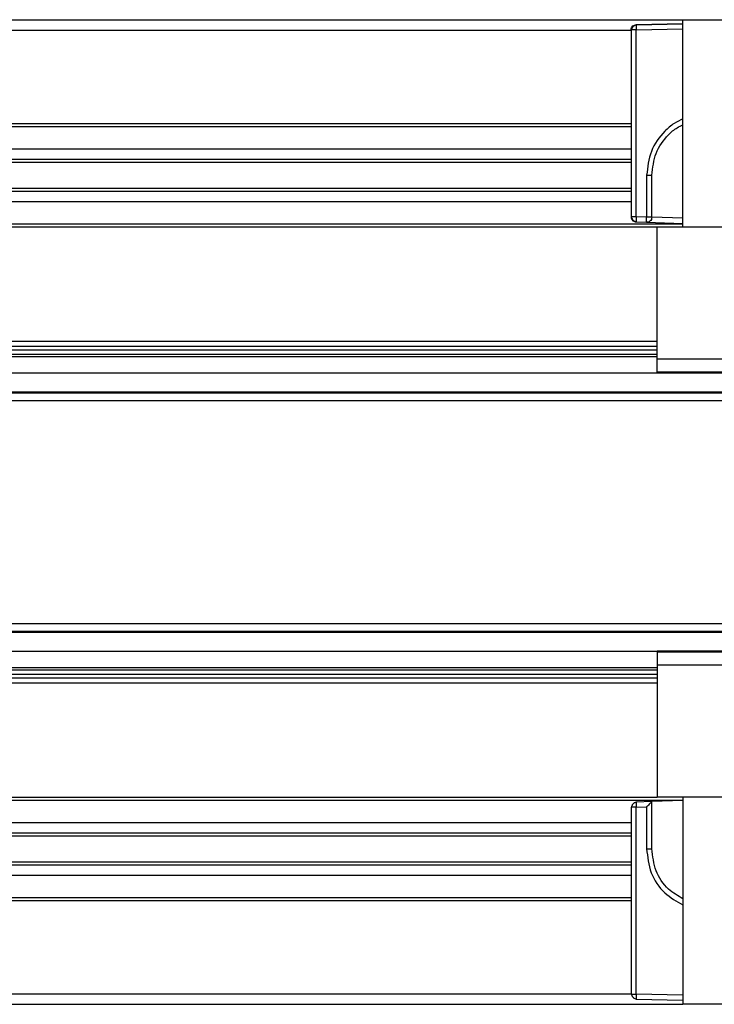
# Model space of a CAD drawing. Extents: x -264 to 1708, y -15 to 1162.
# Drawn here: x 770 to 783, y 973 to 991 of the extents above; entities that cross this region are included whole.
import ezdxf

# ---------------------------------------------------------------- set-up
doc = ezdxf.new("R2010")
doc.units = 0
doc.header["$MEASUREMENT"] = 0
doc.layers.get('0').update_dxf_attribs({"lineweight": 0})

msp = doc.modelspace()

# ---------------------------------------------------------------- linework, layer by layer
at = {"color": 18, "lineweight": 25, "true_color": 0x000000}
for p, q in [((682.495, 990.877), (782.336, 990.877)), ((781.479, 990.784), (781.478, 990.777)), ((781.479, 990.784), (782.336, 990.801)), ((781.479, 990.784), (782.336, 990.801)), ((782.336, 990.801), (781.479, 990.784)), ((781.479, 990.784), (781.479, 990.784)), ((781.479, 990.784), (781.479, 990.784)), ((782.336, 987.073), (782.336, 990.877)), ((782.336, 990.877), (786.14, 990.877)), ((683.446, 990.687), (781.385, 990.687)), ((781.39, 990.688), (781.385, 990.688)), ((781.385, 990.688), (781.385, 987.26)), ((781.385, 990.688), (781.385, 990.688)), ((781.48, 990.688), (782.336, 990.706)), ((781.48, 987.26), (781.48, 990.688)), ((683.446, 988.975), (781.385, 988.975)), ((683.446, 988.918), (781.385, 988.918)), ((683.446, 988.509), (781.385, 988.509)), ((683.446, 988.319), (781.385, 988.319)), ((683.446, 988.262), (781.385, 988.262)), ((781.67, 988.024), (781.67, 987.254)), ((781.766, 987.254), (781.766, 988.024)), ((683.446, 987.786), (781.385, 987.786)), ((683.446, 987.729), (781.385, 987.729)), ((683.446, 987.539), (781.385, 987.539)), ((781.39, 987.26), (781.385, 987.26)), ((781.477, 987.17), (781.477, 987.165)), ((781.477, 987.165), (781.667, 987.159)), ((781.67, 987.254), (781.48, 987.26)), ((781.667, 987.159), (782.336, 987.137)), ((781.766, 987.254), (781.76, 987.231)), ((782.336, 987.232), (781.766, 987.251)), ((682.495, 987.13), (782.336, 987.13)), ((682.971, 987.073), (781.861, 987.073)), ((781.861, 984.654), (781.861, 987.073)), ((781.861, 987.073), (797.075, 987.073)), ((682.971, 984.981), (781.861, 984.981)), ((682.971, 984.886), (781.861, 984.886)), ((682.971, 984.821), (781.861, 984.821)), ((682.971, 984.738), (781.861, 984.738)), ((682.971, 984.697), (781.861, 984.697)), ((781.861, 984.654), (797.075, 984.654)), ((781.861, 984.417), (781.861, 984.654)), ((682.971, 984.4), (781.861, 984.4)), ((781.861, 984.417), (797.075, 984.417)), ((781.861, 984.396), (781.861, 984.417)), ((781.861, 984.396), (797.075, 984.396)), ((495.651, 984.05), (855.077, 984.05)), ((495.651, 984.031), (855.077, 984.031)), ((495.651, 983.888), (855.077, 983.888)), ((495.651, 979.799), (855.077, 979.799)), ((495.651, 979.657), (855.077, 979.657)), ((495.651, 979.637), (855.077, 979.637)), ((682.971, 979.287), (781.861, 979.287)), ((797.075, 979.291), (781.861, 979.291)), ((781.861, 979.291), (781.861, 979.27)), ((797.075, 979.27), (781.861, 979.27)), ((781.861, 979.27), (781.861, 979.033)), ((797.075, 979.033), (781.861, 979.033)), ((781.861, 979.033), (781.861, 976.614)), ((682.971, 978.99), (781.861, 978.99)), ((682.971, 978.949), (781.861, 978.949)), ((682.971, 978.867), (781.861, 978.867)), ((682.971, 978.801), (781.861, 978.801)), ((682.971, 978.706), (781.861, 978.706)), ((682.495, 976.557), (782.336, 976.557)), ((682.971, 976.614), (781.861, 976.614)), ((781.766, 976.531), (781.477, 976.522)), ((781.477, 976.522), (781.477, 976.515)), ((782.336, 976.55), (781.766, 976.531)), ((781.766, 975.663), (781.766, 976.531)), ((797.075, 976.614), (781.861, 976.614)), ((782.336, 976.614), (782.336, 972.81)), ((781.39, 976.427), (781.385, 976.427)), ((781.385, 976.427), (781.385, 972.999)), ((781.48, 976.427), (781.67, 976.433)), ((781.48, 972.999), (781.48, 976.427)), ((781.67, 976.433), (781.67, 975.663)), ((683.446, 976.148), (781.385, 976.148)), ((683.446, 975.958), (781.385, 975.958)), ((683.446, 975.901), (781.385, 975.901)), ((683.446, 975.425), (781.385, 975.425)), ((683.446, 975.368), (781.385, 975.368)), ((683.446, 975.178), (781.385, 975.178)), ((683.446, 974.769), (781.385, 974.769)), ((683.446, 974.712), (781.385, 974.712)), ((683.446, 973), (781.385, 973)), ((781.385, 972.999), (781.392, 972.999)), ((781.478, 972.908), (781.479, 972.904)), ((781.479, 972.904), (782.336, 972.886)), ((782.336, 972.981), (781.48, 972.999)), ((682.495, 972.81), (782.336, 972.81)), ((786.14, 972.81), (782.336, 972.81))]:
    msp.add_line(p, q, dxfattribs=at)
msp.add_lwpolyline([(781.766, 987.251), (781.766, 987.253), (781.766, 987.254)], dxfattribs=at)
for points, knots in [([(781.385, 990.688), (781.387, 990.702), (781.389, 990.715), (781.394, 990.727), (781.399, 990.74), (781.408, 990.752), (781.419, 990.761), (781.428, 990.769), (781.438, 990.774), (781.448, 990.778), (781.458, 990.781), (781.468, 990.782), (781.479, 990.784)], [0, 0, 0, 0, 1, 1, 1, 2, 2, 2, 3, 3, 3, 4, 4, 4, 4]), ([(781.478, 990.778), (781.476, 990.778), (781.474, 990.778), (781.472, 990.778), (781.466, 990.776), (781.459, 990.774), (781.453, 990.771), (781.447, 990.768), (781.441, 990.765), (781.435, 990.761), (781.43, 990.757), (781.425, 990.753), (781.42, 990.748), (781.415, 990.743), (781.411, 990.738), (781.407, 990.732), (781.403, 990.726), (781.4, 990.72), (781.397, 990.714), (781.395, 990.708), (781.392, 990.702), (781.391, 990.695), (781.391, 990.693), (781.391, 990.691), (781.39, 990.688)], [0, 0, 0, 0, 1, 1, 1, 2, 2, 2, 3, 3, 3, 4, 4, 4, 5, 5, 5, 6, 6, 6, 7, 7, 7, 8, 8, 8, 8]), ([(781.479, 990.778), (781.476, 990.778), (781.474, 990.778), (781.472, 990.778), (781.466, 990.776), (781.459, 990.774), (781.453, 990.771), (781.447, 990.768), (781.441, 990.765), (781.435, 990.761), (781.43, 990.757), (781.425, 990.753), (781.42, 990.748), (781.415, 990.743), (781.411, 990.738), (781.407, 990.732), (781.403, 990.726), (781.4, 990.72), (781.397, 990.714), (781.395, 990.708), (781.392, 990.702), (781.391, 990.695), (781.391, 990.693), (781.391, 990.691), (781.39, 990.688)], [0, 0, 0, 0, 1, 1, 1, 2, 2, 2, 3, 3, 3, 4, 4, 4, 5, 5, 5, 6, 6, 6, 7, 7, 7, 8, 8, 8, 8]), ([(781.478, 990.777), (781.478, 990.777), (781.478, 990.776), (781.478, 990.775), (781.478, 990.771), (781.478, 990.76), (781.479, 990.749), (781.479, 990.74), (781.479, 990.73), (781.479, 990.719), (781.479, 990.709), (781.479, 990.699), (781.48, 990.688)], [0, 0, 0, 0, 1, 1, 1, 2, 2, 2, 3, 3, 3, 4, 4, 4, 4]), ([(781.48, 990.688), (781.466, 990.688), (781.453, 990.688), (781.441, 990.688), (781.428, 990.688), (781.416, 990.688), (781.407, 990.688), (781.399, 990.688), (781.392, 990.688), (781.39, 990.688), (781.39, 990.688), (781.39, 990.688), (781.39, 990.688)], [0, 0, 0, 0, 1, 1, 1, 2, 2, 2, 3, 3, 3, 4, 4, 4, 4]), ([(782.336, 989.057), (782.282, 989.031), (782.227, 989.005), (782.176, 988.973), (782.113, 988.933), (782.056, 988.885), (782.003, 988.831), (781.898, 988.725), (781.81, 988.598), (781.757, 988.46), (781.704, 988.322), (781.687, 988.173), (781.67, 988.024)], [0, 0, 0, 0, 1, 1, 1, 2, 2, 2, 3, 3, 3, 4, 4, 4, 4]), ([(781.766, 988.024), (781.781, 988.161), (781.797, 988.298), (781.846, 988.424), (781.894, 988.55), (781.975, 988.666), (782.072, 988.764), (782.12, 988.814), (782.172, 988.859), (782.23, 988.894), (782.264, 988.915), (782.3, 988.932), (782.336, 988.95)], [0, 0, 0, 0, 1, 1, 1, 2, 2, 2, 3, 3, 3, 4, 4, 4, 4]), ([(781.67, 988.024), (781.682, 988.024), (781.695, 988.024), (781.706, 988.024), (781.718, 988.024), (781.729, 988.024), (781.738, 988.024), (781.746, 988.024), (781.754, 988.024), (781.758, 988.024), (781.763, 988.024), (781.764, 988.024), (781.766, 988.024)], [0, 0, 0, 0, 1, 1, 1, 2, 2, 2, 3, 3, 3, 4, 4, 4, 4]), ([(781.385, 987.26), (781.387, 987.247), (781.389, 987.234), (781.393, 987.222), (781.399, 987.209), (781.408, 987.197), (781.419, 987.188), (781.427, 987.181), (781.437, 987.175), (781.447, 987.171), (781.457, 987.168), (781.467, 987.167), (781.477, 987.165)], [0, 0, 0, 0, 1, 1, 1, 2, 2, 2, 3, 3, 3, 4, 4, 4, 4]), ([(781.48, 987.26), (781.466, 987.26), (781.453, 987.26), (781.441, 987.26), (781.428, 987.26), (781.416, 987.26), (781.407, 987.26), (781.399, 987.26), (781.392, 987.26), (781.39, 987.26), (781.39, 987.26), (781.39, 987.26), (781.39, 987.26)], [0, 0, 0, 0, 1, 1, 1, 2, 2, 2, 3, 3, 3, 4, 4, 4, 4]), ([(781.391, 987.26), (781.391, 987.258), (781.391, 987.256), (781.391, 987.254), (781.392, 987.247), (781.394, 987.241), (781.397, 987.235), (781.4, 987.229), (781.403, 987.223), (781.407, 987.217), (781.411, 987.212), (781.415, 987.206), (781.42, 987.201), (781.424, 987.197), (781.429, 987.192), (781.435, 987.188), (781.44, 987.184), (781.446, 987.181), (781.452, 987.178), (781.458, 987.175), (781.464, 987.173), (781.471, 987.171), (781.473, 987.171), (781.475, 987.171), (781.477, 987.17)], [0, 0, 0, 0, 1, 1, 1, 2, 2, 2, 3, 3, 3, 4, 4, 4, 5, 5, 5, 6, 6, 6, 7, 7, 7, 8, 8, 8, 8]), ([(781.48, 987.26), (781.479, 987.247), (781.479, 987.233), (781.478, 987.221), (781.478, 987.208), (781.478, 987.197), (781.477, 987.187), (781.477, 987.179), (781.477, 987.172), (781.477, 987.17), (781.477, 987.17), (781.477, 987.17), (781.477, 987.17)], [0, 0, 0, 0, 1, 1, 1, 2, 2, 2, 3, 3, 3, 4, 4, 4, 4]), ([(781.667, 987.159), (781.667, 987.161), (781.667, 987.162), (781.667, 987.167), (781.667, 987.173), (781.668, 987.182), (781.668, 987.194), (781.668, 987.203), (781.668, 987.213), (781.669, 987.223), (781.669, 987.233), (781.669, 987.244), (781.67, 987.254)], [0, 0, 0, 0, 1, 1, 1, 2, 2, 2, 3, 3, 3, 4, 4, 4, 4]), ([(781.76, 987.231), (781.759, 987.225), (781.758, 987.218), (781.756, 987.213), (781.751, 987.2), (781.741, 987.189), (781.73, 987.18), (781.721, 987.173), (781.711, 987.167), (781.7, 987.164), (781.69, 987.161), (781.679, 987.16), (781.667, 987.159)], [0, 0, 0, 0, 1, 1, 1, 2, 2, 2, 3, 3, 3, 4, 4, 4, 4]), ([(781.766, 987.254), (781.764, 987.254), (781.762, 987.254), (781.757, 987.254), (781.751, 987.254), (781.742, 987.254), (781.731, 987.254), (781.722, 987.254), (781.713, 987.254), (781.702, 987.254), (781.692, 987.254), (781.681, 987.254), (781.67, 987.254)], [0, 0, 0, 0, 1, 1, 1, 2, 2, 2, 3, 3, 3, 4, 4, 4, 4]), ([(781.477, 976.517), (781.475, 976.516), (781.473, 976.516), (781.471, 976.516), (781.464, 976.515), (781.458, 976.512), (781.452, 976.509), (781.446, 976.506), (781.44, 976.503), (781.435, 976.499), (781.429, 976.495), (781.424, 976.49), (781.42, 976.486), (781.415, 976.481), (781.411, 976.476), (781.407, 976.47), (781.403, 976.464), (781.4, 976.458), (781.397, 976.452), (781.394, 976.446), (781.392, 976.44), (781.391, 976.433), (781.391, 976.431), (781.391, 976.429), (781.391, 976.427)], [0, 0, 0, 0, 1, 1, 1, 2, 2, 2, 3, 3, 3, 4, 4, 4, 5, 5, 5, 6, 6, 6, 7, 7, 7, 8, 8, 8, 8]), ([(781.477, 976.515), (781.477, 976.515), (781.477, 976.514), (781.477, 976.513), (781.477, 976.509), (781.477, 976.499), (781.478, 976.487), (781.478, 976.478), (781.478, 976.468), (781.479, 976.457), (781.479, 976.448), (781.479, 976.437), (781.48, 976.427)], [0, 0, 0, 0, 1, 1, 1, 2, 2, 2, 3, 3, 3, 4, 4, 4, 4]), ([(781.766, 976.531), (781.765, 976.531), (781.765, 976.531), (781.763, 976.529), (781.762, 976.528), (781.76, 976.526), (781.757, 976.523), (781.754, 976.519), (781.75, 976.515), (781.746, 976.511), (781.741, 976.506), (781.736, 976.501), (781.73, 976.495), (781.721, 976.486), (781.711, 976.475), (781.701, 976.465), (781.69, 976.454), (781.68, 976.444), (781.67, 976.433)], [0, 0, 0, 0, 1, 1, 1, 2, 2, 2, 3, 3, 3, 4, 4, 4, 5, 5, 5, 6, 6, 6, 6]), ([(781.48, 976.427), (781.466, 976.427), (781.453, 976.427), (781.441, 976.427), (781.428, 976.427), (781.416, 976.427), (781.407, 976.427), (781.399, 976.427), (781.392, 976.427), (781.39, 976.427), (781.39, 976.427), (781.39, 976.427), (781.39, 976.427)], [0, 0, 0, 0, 1, 1, 1, 2, 2, 2, 3, 3, 3, 4, 4, 4, 4]), ([(781.67, 975.663), (781.682, 975.663), (781.695, 975.663), (781.706, 975.663), (781.718, 975.663), (781.729, 975.663), (781.738, 975.663), (781.747, 975.663), (781.754, 975.663), (781.758, 975.663), (781.763, 975.663), (781.764, 975.663), (781.766, 975.663)], [0, 0, 0, 0, 1, 1, 1, 2, 2, 2, 3, 3, 3, 4, 4, 4, 4]), ([(781.67, 975.663), (781.687, 975.514), (781.703, 975.365), (781.755, 975.225), (781.808, 975.086), (781.895, 974.957), (782.005, 974.856), (782.103, 974.767), (782.22, 974.7), (782.336, 974.634)], [0, 0, 0, 0, 1, 1, 1, 2, 2, 2, 3, 3, 3, 3]), ([(782.336, 974.747), (782.244, 974.8), (782.152, 974.853), (782.073, 974.924), (781.971, 975.015), (781.892, 975.134), (781.844, 975.262), (781.797, 975.39), (781.781, 975.526), (781.766, 975.663)], [0, 0, 0, 0, 1, 1, 1, 2, 2, 2, 3, 3, 3, 3]), ([(781.39, 972.999), (781.391, 972.996), (781.391, 972.994), (781.391, 972.992), (781.392, 972.985), (781.395, 972.979), (781.397, 972.973), (781.4, 972.967), (781.403, 972.961), (781.407, 972.955), (781.411, 972.949), (781.415, 972.944), (781.42, 972.939), (781.425, 972.934), (781.43, 972.93), (781.435, 972.926), (781.441, 972.922), (781.447, 972.919), (781.453, 972.916), (781.459, 972.913), (781.466, 972.911), (781.472, 972.909), (781.474, 972.909), (781.476, 972.909), (781.478, 972.909)], [0, 0, 0, 0, 1, 1, 1, 2, 2, 2, 3, 3, 3, 4, 4, 4, 5, 5, 5, 6, 6, 6, 7, 7, 7, 8, 8, 8, 8]), ([(781.392, 972.999), (781.392, 972.999), (781.393, 972.999), (781.394, 972.999), (781.398, 972.999), (781.408, 972.999), (781.42, 972.999), (781.429, 972.999), (781.439, 972.999), (781.449, 972.999), (781.459, 972.999), (781.469, 972.999), (781.48, 972.999)], [0, 0, 0, 0, 1, 1, 1, 2, 2, 2, 3, 3, 3, 4, 4, 4, 4]), ([(781.48, 972.999), (781.479, 972.985), (781.479, 972.972), (781.479, 972.959), (781.479, 972.946), (781.479, 972.935), (781.478, 972.925), (781.478, 972.917), (781.478, 972.911), (781.478, 972.909), (781.478, 972.909), (781.478, 972.908), (781.478, 972.908)], [0, 0, 0, 0, 1, 1, 1, 2, 2, 2, 3, 3, 3, 4, 4, 4, 4])]:
    msp.add_open_spline(points, degree=3, knots=knots, dxfattribs=at)

doc.saveas('drawing.dxf')
